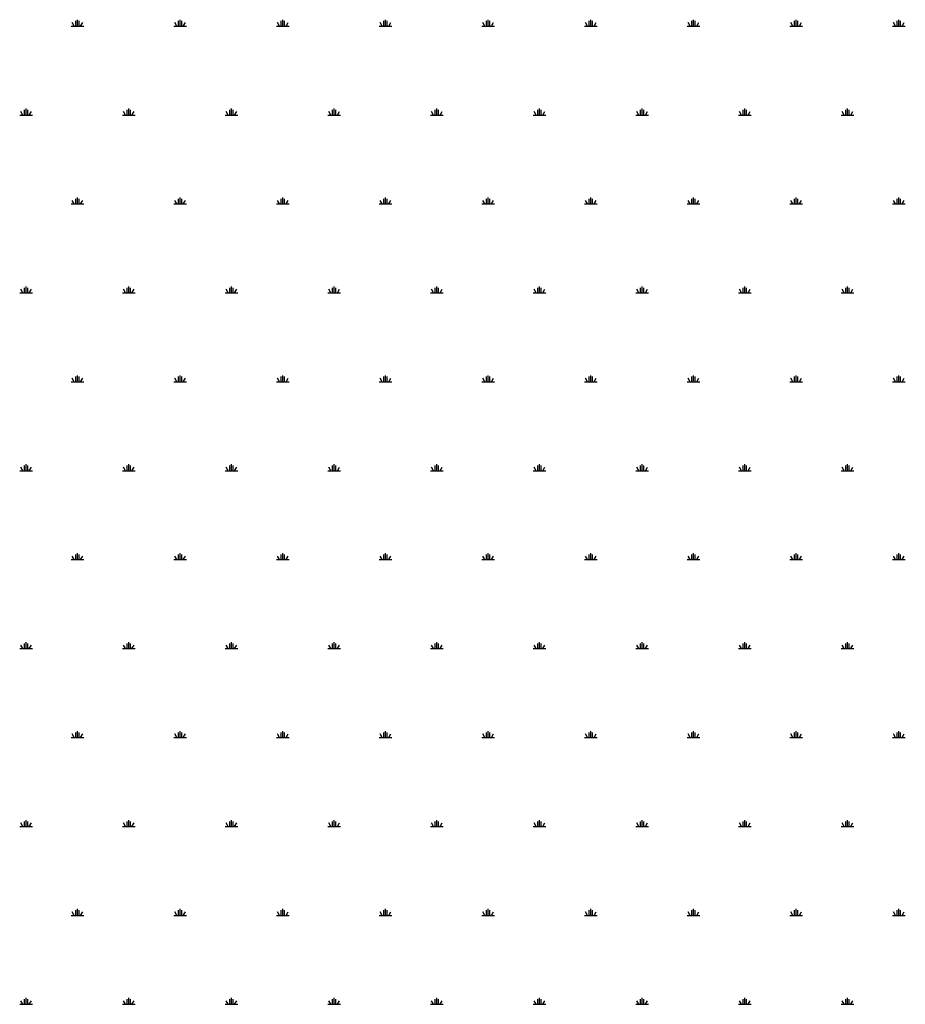
# Model space of a CAD drawing. Extents: x -111548 to -110577, y 57139 to 58543.
# Drawn here: x -111205 to -111188, y 57903 to 57923 of the extents above; entities that cross this region are included whole.
import ezdxf

# ---------------------------------------------------------------- set-up
doc = ezdxf.new("R2010")
doc.units = 0
doc.layers.get('0').update_dxf_attribs({"linetype": 'CONTINUOUS'})

msp = doc.modelspace()

# ---------------------------------------------------------------- linework, layer by layer
at = {"color": 0, "linetype": 'BYBLOCK'}
for p, q in [((-111204.117, 57922.393), (-111204.157, 57922.462)), ((-111204.085, 57922.393), (-111204.085, 57922.493)), ((-111204.054, 57922.393), (-111204.054, 57922.518)), ((-111204.023, 57922.393), (-111204.023, 57922.493)), ((-111203.992, 57922.393), (-111203.952, 57922.462)), ((-111202.117, 57922.393), (-111202.157, 57922.462)), ((-111202.085, 57922.393), (-111202.085, 57922.493)), ((-111202.054, 57922.393), (-111202.054, 57922.518)), ((-111202.023, 57922.393), (-111202.023, 57922.493)), ((-111201.992, 57922.393), (-111201.952, 57922.462)), ((-111200.117, 57922.393), (-111200.157, 57922.462)), ((-111200.085, 57922.393), (-111200.085, 57922.493)), ((-111200.054, 57922.393), (-111200.054, 57922.518)), ((-111200.023, 57922.393), (-111200.023, 57922.493)), ((-111199.992, 57922.393), (-111199.952, 57922.462)), ((-111198.117, 57922.393), (-111198.157, 57922.462)), ((-111198.085, 57922.393), (-111198.085, 57922.493)), ((-111198.054, 57922.393), (-111198.054, 57922.518)), ((-111198.023, 57922.393), (-111198.023, 57922.493)), ((-111197.992, 57922.393), (-111197.952, 57922.462)), ((-111196.117, 57922.393), (-111196.157, 57922.462)), ((-111196.085, 57922.393), (-111196.085, 57922.493)), ((-111196.054, 57922.393), (-111196.054, 57922.518)), ((-111196.023, 57922.393), (-111196.023, 57922.493)), ((-111195.992, 57922.393), (-111195.952, 57922.462)), ((-111194.117, 57922.393), (-111194.157, 57922.462)), ((-111194.085, 57922.393), (-111194.085, 57922.493)), ((-111194.054, 57922.393), (-111194.054, 57922.518)), ((-111194.023, 57922.393), (-111194.023, 57922.493)), ((-111193.992, 57922.393), (-111193.952, 57922.462)), ((-111192.117, 57922.393), (-111192.157, 57922.462)), ((-111192.085, 57922.393), (-111192.085, 57922.493)), ((-111192.054, 57922.393), (-111192.054, 57922.518)), ((-111192.023, 57922.393), (-111192.023, 57922.493)), ((-111191.992, 57922.393), (-111191.952, 57922.462)), ((-111190.117, 57922.393), (-111190.157, 57922.462)), ((-111190.085, 57922.393), (-111190.085, 57922.493)), ((-111190.054, 57922.393), (-111190.054, 57922.518)), ((-111190.023, 57922.393), (-111190.023, 57922.493)), ((-111189.992, 57922.393), (-111189.952, 57922.462)), ((-111188.117, 57922.393), (-111188.157, 57922.462)), ((-111188.085, 57922.393), (-111188.085, 57922.493)), ((-111188.054, 57922.393), (-111188.054, 57922.518)), ((-111188.023, 57922.393), (-111188.023, 57922.493)), ((-111187.992, 57922.393), (-111187.952, 57922.462)), ((-111204.179, 57922.393), (-111203.929, 57922.393)), ((-111202.179, 57922.393), (-111201.929, 57922.393)), ((-111200.179, 57922.393), (-111199.929, 57922.393)), ((-111198.179, 57922.393), (-111197.929, 57922.393)), ((-111196.179, 57922.393), (-111195.929, 57922.393)), ((-111194.179, 57922.393), (-111193.929, 57922.393)), ((-111192.179, 57922.393), (-111191.929, 57922.393)), ((-111190.179, 57922.393), (-111189.929, 57922.393)), ((-111188.179, 57922.393), (-111187.929, 57922.393)), ((-111205.117, 57920.661), (-111205.157, 57920.73)), ((-111205.085, 57920.661), (-111205.085, 57920.761)), ((-111205.054, 57920.661), (-111205.054, 57920.786)), ((-111205.023, 57920.661), (-111205.023, 57920.761)), ((-111204.992, 57920.661), (-111204.952, 57920.73)), ((-111203.117, 57920.661), (-111203.157, 57920.73)), ((-111203.085, 57920.661), (-111203.085, 57920.761)), ((-111203.054, 57920.661), (-111203.054, 57920.786)), ((-111203.023, 57920.661), (-111203.023, 57920.761)), ((-111202.992, 57920.661), (-111202.952, 57920.73)), ((-111201.117, 57920.661), (-111201.157, 57920.73)), ((-111201.085, 57920.661), (-111201.085, 57920.761)), ((-111201.054, 57920.661), (-111201.054, 57920.786)), ((-111201.023, 57920.661), (-111201.023, 57920.761)), ((-111200.992, 57920.661), (-111200.952, 57920.73)), ((-111199.117, 57920.661), (-111199.157, 57920.73)), ((-111199.085, 57920.661), (-111199.085, 57920.761)), ((-111199.054, 57920.661), (-111199.054, 57920.786)), ((-111199.023, 57920.661), (-111199.023, 57920.761)), ((-111198.992, 57920.661), (-111198.952, 57920.73)), ((-111197.117, 57920.661), (-111197.157, 57920.73)), ((-111197.085, 57920.661), (-111197.085, 57920.761)), ((-111197.054, 57920.661), (-111197.054, 57920.786)), ((-111197.023, 57920.661), (-111197.023, 57920.761)), ((-111196.992, 57920.661), (-111196.952, 57920.73)), ((-111195.117, 57920.661), (-111195.157, 57920.73)), ((-111195.085, 57920.661), (-111195.085, 57920.761)), ((-111195.054, 57920.661), (-111195.054, 57920.786)), ((-111195.023, 57920.661), (-111195.023, 57920.761)), ((-111194.992, 57920.661), (-111194.952, 57920.73)), ((-111193.117, 57920.661), (-111193.157, 57920.73)), ((-111193.085, 57920.661), (-111193.085, 57920.761)), ((-111193.054, 57920.661), (-111193.054, 57920.786)), ((-111193.023, 57920.661), (-111193.023, 57920.761)), ((-111192.992, 57920.661), (-111192.952, 57920.73)), ((-111191.117, 57920.661), (-111191.157, 57920.73)), ((-111191.085, 57920.661), (-111191.085, 57920.761)), ((-111191.054, 57920.661), (-111191.054, 57920.786)), ((-111191.023, 57920.661), (-111191.023, 57920.761)), ((-111190.992, 57920.661), (-111190.952, 57920.73)), ((-111189.117, 57920.661), (-111189.157, 57920.73)), ((-111189.085, 57920.661), (-111189.085, 57920.761)), ((-111189.054, 57920.661), (-111189.054, 57920.786)), ((-111189.023, 57920.661), (-111189.023, 57920.761)), ((-111188.992, 57920.661), (-111188.952, 57920.73)), ((-111205.179, 57920.661), (-111204.929, 57920.661)), ((-111203.179, 57920.661), (-111202.929, 57920.661)), ((-111201.179, 57920.661), (-111200.929, 57920.661)), ((-111199.179, 57920.661), (-111198.929, 57920.661)), ((-111197.179, 57920.661), (-111196.929, 57920.661)), ((-111195.179, 57920.661), (-111194.929, 57920.661)), ((-111193.179, 57920.661), (-111192.929, 57920.661)), ((-111191.179, 57920.661), (-111190.929, 57920.661)), ((-111189.179, 57920.661), (-111188.929, 57920.661)), ((-111204.117, 57918.929), (-111204.157, 57918.998)), ((-111204.085, 57918.929), (-111204.085, 57919.029)), ((-111204.054, 57918.929), (-111204.054, 57919.054)), ((-111204.023, 57918.929), (-111204.023, 57919.029)), ((-111203.992, 57918.929), (-111203.952, 57918.998)), ((-111202.117, 57918.929), (-111202.157, 57918.998)), ((-111202.085, 57918.929), (-111202.085, 57919.029)), ((-111202.054, 57918.929), (-111202.054, 57919.054)), ((-111202.023, 57918.929), (-111202.023, 57919.029)), ((-111201.992, 57918.929), (-111201.952, 57918.998)), ((-111200.117, 57918.929), (-111200.157, 57918.998)), ((-111200.085, 57918.929), (-111200.085, 57919.029)), ((-111200.054, 57918.929), (-111200.054, 57919.054)), ((-111200.023, 57918.929), (-111200.023, 57919.029)), ((-111199.992, 57918.929), (-111199.952, 57918.998)), ((-111198.117, 57918.929), (-111198.157, 57918.998)), ((-111198.085, 57918.929), (-111198.085, 57919.029)), ((-111198.054, 57918.929), (-111198.054, 57919.054)), ((-111198.023, 57918.929), (-111198.023, 57919.029)), ((-111197.992, 57918.929), (-111197.952, 57918.998)), ((-111196.117, 57918.929), (-111196.157, 57918.998)), ((-111196.085, 57918.929), (-111196.085, 57919.029)), ((-111196.054, 57918.929), (-111196.054, 57919.054)), ((-111196.023, 57918.929), (-111196.023, 57919.029)), ((-111195.992, 57918.929), (-111195.952, 57918.998)), ((-111194.117, 57918.929), (-111194.157, 57918.998)), ((-111194.085, 57918.929), (-111194.085, 57919.029)), ((-111194.054, 57918.929), (-111194.054, 57919.054)), ((-111194.023, 57918.929), (-111194.023, 57919.029)), ((-111193.992, 57918.929), (-111193.952, 57918.998)), ((-111192.117, 57918.929), (-111192.157, 57918.998)), ((-111192.085, 57918.929), (-111192.085, 57919.029)), ((-111192.054, 57918.929), (-111192.054, 57919.054)), ((-111192.023, 57918.929), (-111192.023, 57919.029)), ((-111191.992, 57918.929), (-111191.952, 57918.998)), ((-111190.117, 57918.929), (-111190.157, 57918.998)), ((-111190.085, 57918.929), (-111190.085, 57919.029)), ((-111190.054, 57918.929), (-111190.054, 57919.054)), ((-111190.023, 57918.929), (-111190.023, 57919.029)), ((-111189.992, 57918.929), (-111189.952, 57918.998)), ((-111188.117, 57918.929), (-111188.157, 57918.998)), ((-111188.085, 57918.929), (-111188.085, 57919.029)), ((-111188.054, 57918.929), (-111188.054, 57919.054)), ((-111188.023, 57918.929), (-111188.023, 57919.029)), ((-111187.992, 57918.929), (-111187.952, 57918.998)), ((-111204.179, 57918.929), (-111203.929, 57918.929)), ((-111202.179, 57918.929), (-111201.929, 57918.929)), ((-111200.179, 57918.929), (-111199.929, 57918.929)), ((-111198.179, 57918.929), (-111197.929, 57918.929)), ((-111196.179, 57918.929), (-111195.929, 57918.929)), ((-111194.179, 57918.929), (-111193.929, 57918.929)), ((-111192.179, 57918.929), (-111191.929, 57918.929)), ((-111190.179, 57918.929), (-111189.929, 57918.929)), ((-111188.179, 57918.929), (-111187.929, 57918.929)), ((-111205.117, 57917.197), (-111205.157, 57917.266)), ((-111205.085, 57917.197), (-111205.085, 57917.297)), ((-111205.054, 57917.197), (-111205.054, 57917.322)), ((-111205.023, 57917.197), (-111205.023, 57917.297)), ((-111204.992, 57917.197), (-111204.952, 57917.266)), ((-111203.117, 57917.197), (-111203.157, 57917.266)), ((-111203.085, 57917.197), (-111203.085, 57917.297)), ((-111203.054, 57917.197), (-111203.054, 57917.322)), ((-111203.023, 57917.197), (-111203.023, 57917.297)), ((-111202.992, 57917.197), (-111202.952, 57917.266)), ((-111201.117, 57917.197), (-111201.157, 57917.266)), ((-111201.085, 57917.197), (-111201.085, 57917.297)), ((-111201.054, 57917.197), (-111201.054, 57917.322)), ((-111201.023, 57917.197), (-111201.023, 57917.297)), ((-111200.992, 57917.197), (-111200.952, 57917.266)), ((-111199.117, 57917.197), (-111199.157, 57917.266)), ((-111199.085, 57917.197), (-111199.085, 57917.297)), ((-111199.054, 57917.197), (-111199.054, 57917.322)), ((-111199.023, 57917.197), (-111199.023, 57917.297)), ((-111198.992, 57917.197), (-111198.952, 57917.266)), ((-111197.117, 57917.197), (-111197.157, 57917.266)), ((-111197.085, 57917.197), (-111197.085, 57917.297)), ((-111197.054, 57917.197), (-111197.054, 57917.322)), ((-111197.023, 57917.197), (-111197.023, 57917.297)), ((-111196.992, 57917.197), (-111196.952, 57917.266)), ((-111195.117, 57917.197), (-111195.157, 57917.266)), ((-111195.085, 57917.197), (-111195.085, 57917.297)), ((-111195.054, 57917.197), (-111195.054, 57917.322)), ((-111195.023, 57917.197), (-111195.023, 57917.297)), ((-111194.992, 57917.197), (-111194.952, 57917.266)), ((-111193.117, 57917.197), (-111193.157, 57917.266)), ((-111193.085, 57917.197), (-111193.085, 57917.297)), ((-111193.054, 57917.197), (-111193.054, 57917.322)), ((-111193.023, 57917.197), (-111193.023, 57917.297)), ((-111192.992, 57917.197), (-111192.952, 57917.266)), ((-111191.117, 57917.197), (-111191.157, 57917.266)), ((-111191.085, 57917.197), (-111191.085, 57917.297)), ((-111191.054, 57917.197), (-111191.054, 57917.322)), ((-111191.023, 57917.197), (-111191.023, 57917.297)), ((-111190.992, 57917.197), (-111190.952, 57917.266)), ((-111189.117, 57917.197), (-111189.157, 57917.266)), ((-111189.085, 57917.197), (-111189.085, 57917.297)), ((-111189.054, 57917.197), (-111189.054, 57917.322)), ((-111189.023, 57917.197), (-111189.023, 57917.297)), ((-111188.992, 57917.197), (-111188.952, 57917.266)), ((-111205.179, 57917.197), (-111204.929, 57917.197)), ((-111203.179, 57917.197), (-111202.929, 57917.197)), ((-111201.179, 57917.197), (-111200.929, 57917.197)), ((-111199.179, 57917.197), (-111198.929, 57917.197)), ((-111197.179, 57917.197), (-111196.929, 57917.197)), ((-111195.179, 57917.197), (-111194.929, 57917.197)), ((-111193.179, 57917.197), (-111192.929, 57917.197)), ((-111191.179, 57917.197), (-111190.929, 57917.197)), ((-111189.179, 57917.197), (-111188.929, 57917.197)), ((-111204.117, 57915.465), (-111204.157, 57915.534)), ((-111204.085, 57915.465), (-111204.085, 57915.565)), ((-111204.054, 57915.465), (-111204.054, 57915.59)), ((-111204.023, 57915.465), (-111204.023, 57915.565)), ((-111203.992, 57915.465), (-111203.952, 57915.534)), ((-111202.117, 57915.465), (-111202.157, 57915.534)), ((-111202.085, 57915.465), (-111202.085, 57915.565)), ((-111202.054, 57915.465), (-111202.054, 57915.59)), ((-111202.023, 57915.465), (-111202.023, 57915.565)), ((-111201.992, 57915.465), (-111201.952, 57915.534)), ((-111200.117, 57915.465), (-111200.157, 57915.534)), ((-111200.085, 57915.465), (-111200.085, 57915.565)), ((-111200.054, 57915.465), (-111200.054, 57915.59)), ((-111200.023, 57915.465), (-111200.023, 57915.565)), ((-111199.992, 57915.465), (-111199.952, 57915.534)), ((-111198.117, 57915.465), (-111198.157, 57915.534)), ((-111198.085, 57915.465), (-111198.085, 57915.565)), ((-111198.054, 57915.465), (-111198.054, 57915.59)), ((-111198.023, 57915.465), (-111198.023, 57915.565)), ((-111197.992, 57915.465), (-111197.952, 57915.534)), ((-111196.117, 57915.465), (-111196.157, 57915.534)), ((-111196.085, 57915.465), (-111196.085, 57915.565)), ((-111196.054, 57915.465), (-111196.054, 57915.59)), ((-111196.023, 57915.465), (-111196.023, 57915.565)), ((-111195.992, 57915.465), (-111195.952, 57915.534)), ((-111194.117, 57915.465), (-111194.157, 57915.534)), ((-111194.085, 57915.465), (-111194.085, 57915.565)), ((-111194.054, 57915.465), (-111194.054, 57915.59)), ((-111194.023, 57915.465), (-111194.023, 57915.565)), ((-111193.992, 57915.465), (-111193.952, 57915.534)), ((-111192.117, 57915.465), (-111192.157, 57915.534)), ((-111192.085, 57915.465), (-111192.085, 57915.565)), ((-111192.054, 57915.465), (-111192.054, 57915.59)), ((-111192.023, 57915.465), (-111192.023, 57915.565)), ((-111191.992, 57915.465), (-111191.952, 57915.534)), ((-111190.117, 57915.465), (-111190.157, 57915.534)), ((-111190.085, 57915.465), (-111190.085, 57915.565)), ((-111190.054, 57915.465), (-111190.054, 57915.59)), ((-111190.023, 57915.465), (-111190.023, 57915.565)), ((-111189.992, 57915.465), (-111189.952, 57915.534)), ((-111188.117, 57915.465), (-111188.157, 57915.534)), ((-111188.085, 57915.465), (-111188.085, 57915.565)), ((-111188.054, 57915.465), (-111188.054, 57915.59)), ((-111188.023, 57915.465), (-111188.023, 57915.565)), ((-111187.992, 57915.465), (-111187.952, 57915.534)), ((-111204.179, 57915.465), (-111203.929, 57915.465)), ((-111202.179, 57915.465), (-111201.929, 57915.465)), ((-111200.179, 57915.465), (-111199.929, 57915.465)), ((-111198.179, 57915.465), (-111197.929, 57915.465)), ((-111196.179, 57915.465), (-111195.929, 57915.465)), ((-111194.179, 57915.465), (-111193.929, 57915.465)), ((-111192.179, 57915.465), (-111191.929, 57915.465)), ((-111190.179, 57915.465), (-111189.929, 57915.465)), ((-111188.179, 57915.465), (-111187.929, 57915.465)), ((-111205.117, 57913.733), (-111205.157, 57913.802)), ((-111205.085, 57913.733), (-111205.085, 57913.833)), ((-111205.054, 57913.733), (-111205.054, 57913.858)), ((-111205.023, 57913.733), (-111205.023, 57913.833)), ((-111204.992, 57913.733), (-111204.952, 57913.802)), ((-111203.117, 57913.733), (-111203.157, 57913.802)), ((-111203.085, 57913.733), (-111203.085, 57913.833)), ((-111203.054, 57913.733), (-111203.054, 57913.858)), ((-111203.023, 57913.733), (-111203.023, 57913.833)), ((-111202.992, 57913.733), (-111202.952, 57913.802)), ((-111201.117, 57913.733), (-111201.157, 57913.802)), ((-111201.085, 57913.733), (-111201.085, 57913.833)), ((-111201.054, 57913.733), (-111201.054, 57913.858)), ((-111201.023, 57913.733), (-111201.023, 57913.833)), ((-111200.992, 57913.733), (-111200.952, 57913.802)), ((-111199.117, 57913.733), (-111199.157, 57913.802)), ((-111199.085, 57913.733), (-111199.085, 57913.833)), ((-111199.054, 57913.733), (-111199.054, 57913.858)), ((-111199.023, 57913.733), (-111199.023, 57913.833)), ((-111198.992, 57913.733), (-111198.952, 57913.802)), ((-111197.117, 57913.733), (-111197.157, 57913.802)), ((-111197.085, 57913.733), (-111197.085, 57913.833)), ((-111197.054, 57913.733), (-111197.054, 57913.858)), ((-111197.023, 57913.733), (-111197.023, 57913.833)), ((-111196.992, 57913.733), (-111196.952, 57913.802)), ((-111195.117, 57913.733), (-111195.157, 57913.802)), ((-111195.085, 57913.733), (-111195.085, 57913.833)), ((-111195.054, 57913.733), (-111195.054, 57913.858)), ((-111195.023, 57913.733), (-111195.023, 57913.833)), ((-111194.992, 57913.733), (-111194.952, 57913.802)), ((-111193.117, 57913.733), (-111193.157, 57913.802)), ((-111193.085, 57913.733), (-111193.085, 57913.833)), ((-111193.054, 57913.733), (-111193.054, 57913.858)), ((-111193.023, 57913.733), (-111193.023, 57913.833)), ((-111192.992, 57913.733), (-111192.952, 57913.802)), ((-111191.117, 57913.733), (-111191.157, 57913.802)), ((-111191.085, 57913.733), (-111191.085, 57913.833)), ((-111191.054, 57913.733), (-111191.054, 57913.858)), ((-111191.023, 57913.733), (-111191.023, 57913.833)), ((-111190.992, 57913.733), (-111190.952, 57913.802)), ((-111189.117, 57913.733), (-111189.157, 57913.802)), ((-111189.085, 57913.733), (-111189.085, 57913.833)), ((-111189.054, 57913.733), (-111189.054, 57913.858)), ((-111189.023, 57913.733), (-111189.023, 57913.833)), ((-111188.992, 57913.733), (-111188.952, 57913.802)), ((-111205.179, 57913.733), (-111204.929, 57913.733)), ((-111203.179, 57913.733), (-111202.929, 57913.733)), ((-111201.179, 57913.733), (-111200.929, 57913.733)), ((-111199.179, 57913.733), (-111198.929, 57913.733)), ((-111197.179, 57913.733), (-111196.929, 57913.733)), ((-111195.179, 57913.733), (-111194.929, 57913.733)), ((-111193.179, 57913.733), (-111192.929, 57913.733)), ((-111191.179, 57913.733), (-111190.929, 57913.733)), ((-111189.179, 57913.733), (-111188.929, 57913.733)), ((-111204.117, 57912.001), (-111204.157, 57912.07)), ((-111204.085, 57912.001), (-111204.085, 57912.101)), ((-111204.054, 57912.001), (-111204.054, 57912.126)), ((-111204.023, 57912.001), (-111204.023, 57912.101)), ((-111203.992, 57912.001), (-111203.952, 57912.07)), ((-111202.117, 57912.001), (-111202.157, 57912.07)), ((-111202.085, 57912.001), (-111202.085, 57912.101)), ((-111202.054, 57912.001), (-111202.054, 57912.126)), ((-111202.023, 57912.001), (-111202.023, 57912.101)), ((-111201.992, 57912.001), (-111201.952, 57912.07)), ((-111200.117, 57912.001), (-111200.157, 57912.07)), ((-111200.085, 57912.001), (-111200.085, 57912.101)), ((-111200.054, 57912.001), (-111200.054, 57912.126)), ((-111200.023, 57912.001), (-111200.023, 57912.101)), ((-111199.992, 57912.001), (-111199.952, 57912.07)), ((-111198.117, 57912.001), (-111198.157, 57912.07)), ((-111198.085, 57912.001), (-111198.085, 57912.101)), ((-111198.054, 57912.001), (-111198.054, 57912.126)), ((-111198.023, 57912.001), (-111198.023, 57912.101)), ((-111197.992, 57912.001), (-111197.952, 57912.07)), ((-111196.117, 57912.001), (-111196.157, 57912.07)), ((-111196.085, 57912.001), (-111196.085, 57912.101)), ((-111196.054, 57912.001), (-111196.054, 57912.126)), ((-111196.023, 57912.001), (-111196.023, 57912.101)), ((-111195.992, 57912.001), (-111195.952, 57912.07)), ((-111194.117, 57912.001), (-111194.157, 57912.07)), ((-111194.085, 57912.001), (-111194.085, 57912.101)), ((-111194.054, 57912.001), (-111194.054, 57912.126)), ((-111194.023, 57912.001), (-111194.023, 57912.101)), ((-111193.992, 57912.001), (-111193.952, 57912.07)), ((-111192.117, 57912.001), (-111192.157, 57912.07)), ((-111192.085, 57912.001), (-111192.085, 57912.101)), ((-111192.054, 57912.001), (-111192.054, 57912.126)), ((-111192.023, 57912.001), (-111192.023, 57912.101)), ((-111191.992, 57912.001), (-111191.952, 57912.07)), ((-111190.117, 57912.001), (-111190.157, 57912.07)), ((-111190.085, 57912.001), (-111190.085, 57912.101)), ((-111190.054, 57912.001), (-111190.054, 57912.126)), ((-111190.023, 57912.001), (-111190.023, 57912.101)), ((-111189.992, 57912.001), (-111189.952, 57912.07)), ((-111188.117, 57912.001), (-111188.157, 57912.07)), ((-111188.085, 57912.001), (-111188.085, 57912.101)), ((-111188.054, 57912.001), (-111188.054, 57912.126)), ((-111188.023, 57912.001), (-111188.023, 57912.101)), ((-111187.992, 57912.001), (-111187.952, 57912.07)), ((-111204.179, 57912.001), (-111203.929, 57912.001)), ((-111202.179, 57912.001), (-111201.929, 57912.001)), ((-111200.179, 57912.001), (-111199.929, 57912.001)), ((-111198.179, 57912.001), (-111197.929, 57912.001)), ((-111196.179, 57912.001), (-111195.929, 57912.001)), ((-111194.179, 57912.001), (-111193.929, 57912.001)), ((-111192.179, 57912.001), (-111191.929, 57912.001)), ((-111190.179, 57912.001), (-111189.929, 57912.001)), ((-111188.179, 57912.001), (-111187.929, 57912.001)), ((-111205.085, 57910.268), (-111205.085, 57910.368)), ((-111205.054, 57910.268), (-111205.054, 57910.393)), ((-111205.023, 57910.268), (-111205.023, 57910.368)), ((-111203.085, 57910.268), (-111203.085, 57910.368)), ((-111203.054, 57910.268), (-111203.054, 57910.393)), ((-111203.023, 57910.268), (-111203.023, 57910.368)), ((-111201.085, 57910.268), (-111201.085, 57910.368)), ((-111201.054, 57910.268), (-111201.054, 57910.393)), ((-111201.023, 57910.268), (-111201.023, 57910.368)), ((-111199.085, 57910.268), (-111199.085, 57910.368)), ((-111199.054, 57910.268), (-111199.054, 57910.393)), ((-111199.023, 57910.268), (-111199.023, 57910.368)), ((-111197.085, 57910.268), (-111197.085, 57910.368)), ((-111197.054, 57910.268), (-111197.054, 57910.393)), ((-111197.023, 57910.268), (-111197.023, 57910.368)), ((-111195.085, 57910.268), (-111195.085, 57910.368)), ((-111195.054, 57910.268), (-111195.054, 57910.393)), ((-111195.023, 57910.268), (-111195.023, 57910.368)), ((-111193.085, 57910.268), (-111193.085, 57910.368)), ((-111193.054, 57910.268), (-111193.054, 57910.393)), ((-111193.023, 57910.268), (-111193.023, 57910.368)), ((-111191.085, 57910.268), (-111191.085, 57910.368)), ((-111191.054, 57910.268), (-111191.054, 57910.393)), ((-111191.023, 57910.268), (-111191.023, 57910.368)), ((-111189.085, 57910.268), (-111189.085, 57910.368)), ((-111189.054, 57910.268), (-111189.054, 57910.393)), ((-111189.023, 57910.268), (-111189.023, 57910.368)), ((-111205.179, 57910.268), (-111204.929, 57910.268)), ((-111205.117, 57910.269), (-111205.157, 57910.338)), ((-111204.992, 57910.268), (-111204.952, 57910.338)), ((-111203.179, 57910.268), (-111202.929, 57910.268)), ((-111203.117, 57910.269), (-111203.157, 57910.338)), ((-111202.992, 57910.268), (-111202.952, 57910.338)), ((-111201.179, 57910.268), (-111200.929, 57910.268)), ((-111201.117, 57910.269), (-111201.157, 57910.338)), ((-111200.992, 57910.268), (-111200.952, 57910.338)), ((-111199.179, 57910.268), (-111198.929, 57910.268)), ((-111199.117, 57910.269), (-111199.157, 57910.338)), ((-111198.992, 57910.268), (-111198.952, 57910.338)), ((-111197.179, 57910.268), (-111196.929, 57910.268)), ((-111197.117, 57910.269), (-111197.157, 57910.338)), ((-111196.992, 57910.268), (-111196.952, 57910.338)), ((-111195.179, 57910.268), (-111194.929, 57910.268)), ((-111195.117, 57910.269), (-111195.157, 57910.338)), ((-111194.992, 57910.268), (-111194.952, 57910.338)), ((-111193.179, 57910.268), (-111192.929, 57910.268)), ((-111193.117, 57910.269), (-111193.157, 57910.338)), ((-111192.992, 57910.268), (-111192.952, 57910.338)), ((-111191.179, 57910.268), (-111190.929, 57910.268)), ((-111191.117, 57910.269), (-111191.157, 57910.338)), ((-111190.992, 57910.268), (-111190.952, 57910.338)), ((-111189.179, 57910.268), (-111188.929, 57910.268)), ((-111189.117, 57910.269), (-111189.157, 57910.338)), ((-111188.992, 57910.268), (-111188.952, 57910.338)), ((-111204.085, 57908.536), (-111204.085, 57908.636)), ((-111204.054, 57908.536), (-111204.054, 57908.661)), ((-111204.023, 57908.536), (-111204.023, 57908.636)), ((-111202.085, 57908.536), (-111202.085, 57908.636)), ((-111202.054, 57908.536), (-111202.054, 57908.661)), ((-111202.023, 57908.536), (-111202.023, 57908.636)), ((-111200.085, 57908.536), (-111200.085, 57908.636)), ((-111200.054, 57908.536), (-111200.054, 57908.661)), ((-111200.023, 57908.536), (-111200.023, 57908.636)), ((-111198.085, 57908.536), (-111198.085, 57908.636)), ((-111198.054, 57908.536), (-111198.054, 57908.661)), ((-111198.023, 57908.536), (-111198.023, 57908.636)), ((-111196.085, 57908.536), (-111196.085, 57908.636)), ((-111196.054, 57908.536), (-111196.054, 57908.661)), ((-111196.023, 57908.536), (-111196.023, 57908.636)), ((-111194.085, 57908.536), (-111194.085, 57908.636)), ((-111194.054, 57908.536), (-111194.054, 57908.661)), ((-111194.023, 57908.536), (-111194.023, 57908.636)), ((-111192.085, 57908.536), (-111192.085, 57908.636)), ((-111192.054, 57908.536), (-111192.054, 57908.661)), ((-111192.023, 57908.536), (-111192.023, 57908.636)), ((-111190.085, 57908.536), (-111190.085, 57908.636)), ((-111190.054, 57908.536), (-111190.054, 57908.661)), ((-111190.023, 57908.536), (-111190.023, 57908.636)), ((-111188.085, 57908.536), (-111188.085, 57908.636)), ((-111188.054, 57908.536), (-111188.054, 57908.661)), ((-111188.023, 57908.536), (-111188.023, 57908.636)), ((-111204.179, 57908.536), (-111203.929, 57908.536)), ((-111204.117, 57908.537), (-111204.157, 57908.606)), ((-111203.992, 57908.536), (-111203.952, 57908.606)), ((-111202.179, 57908.536), (-111201.929, 57908.536)), ((-111202.117, 57908.537), (-111202.157, 57908.606)), ((-111201.992, 57908.536), (-111201.952, 57908.606)), ((-111200.179, 57908.536), (-111199.929, 57908.536)), ((-111200.117, 57908.537), (-111200.157, 57908.606)), ((-111199.992, 57908.536), (-111199.952, 57908.606)), ((-111198.179, 57908.536), (-111197.929, 57908.536)), ((-111198.117, 57908.537), (-111198.157, 57908.606)), ((-111197.992, 57908.536), (-111197.952, 57908.606)), ((-111196.179, 57908.536), (-111195.929, 57908.536)), ((-111196.117, 57908.537), (-111196.157, 57908.606)), ((-111195.992, 57908.536), (-111195.952, 57908.606)), ((-111194.179, 57908.536), (-111193.929, 57908.536)), ((-111194.117, 57908.537), (-111194.157, 57908.606)), ((-111193.992, 57908.536), (-111193.952, 57908.606)), ((-111192.179, 57908.536), (-111191.929, 57908.536)), ((-111192.117, 57908.537), (-111192.157, 57908.606)), ((-111191.992, 57908.536), (-111191.952, 57908.606)), ((-111190.179, 57908.536), (-111189.929, 57908.536)), ((-111190.117, 57908.537), (-111190.157, 57908.606)), ((-111189.992, 57908.536), (-111189.952, 57908.606)), ((-111188.179, 57908.536), (-111187.929, 57908.536)), ((-111188.117, 57908.537), (-111188.157, 57908.606)), ((-111187.992, 57908.536), (-111187.952, 57908.606)), ((-111205.085, 57906.804), (-111205.085, 57906.904)), ((-111205.054, 57906.804), (-111205.054, 57906.929)), ((-111205.023, 57906.804), (-111205.023, 57906.904)), ((-111203.085, 57906.804), (-111203.085, 57906.904)), ((-111203.054, 57906.804), (-111203.054, 57906.929)), ((-111203.023, 57906.804), (-111203.023, 57906.904)), ((-111201.085, 57906.804), (-111201.085, 57906.904)), ((-111201.054, 57906.804), (-111201.054, 57906.929)), ((-111201.023, 57906.804), (-111201.023, 57906.904)), ((-111199.085, 57906.804), (-111199.085, 57906.904)), ((-111199.054, 57906.804), (-111199.054, 57906.929)), ((-111199.023, 57906.804), (-111199.023, 57906.904)), ((-111197.085, 57906.804), (-111197.085, 57906.904)), ((-111197.054, 57906.804), (-111197.054, 57906.929)), ((-111197.023, 57906.804), (-111197.023, 57906.904)), ((-111195.085, 57906.804), (-111195.085, 57906.904)), ((-111195.054, 57906.804), (-111195.054, 57906.929)), ((-111195.023, 57906.804), (-111195.023, 57906.904)), ((-111193.085, 57906.804), (-111193.085, 57906.904)), ((-111193.054, 57906.804), (-111193.054, 57906.929)), ((-111193.023, 57906.804), (-111193.023, 57906.904)), ((-111191.085, 57906.804), (-111191.085, 57906.904)), ((-111191.054, 57906.804), (-111191.054, 57906.929)), ((-111191.023, 57906.804), (-111191.023, 57906.904)), ((-111189.085, 57906.804), (-111189.085, 57906.904)), ((-111189.054, 57906.804), (-111189.054, 57906.929)), ((-111189.023, 57906.804), (-111189.023, 57906.904)), ((-111205.179, 57906.804), (-111204.929, 57906.804)), ((-111205.117, 57906.804), (-111205.157, 57906.874)), ((-111204.992, 57906.804), (-111204.952, 57906.874)), ((-111203.179, 57906.804), (-111202.929, 57906.804)), ((-111203.117, 57906.804), (-111203.157, 57906.874)), ((-111202.992, 57906.804), (-111202.952, 57906.874)), ((-111201.179, 57906.804), (-111200.929, 57906.804)), ((-111201.117, 57906.804), (-111201.157, 57906.874)), ((-111200.992, 57906.804), (-111200.952, 57906.874)), ((-111199.179, 57906.804), (-111198.929, 57906.804)), ((-111199.117, 57906.804), (-111199.157, 57906.874)), ((-111198.992, 57906.804), (-111198.952, 57906.874)), ((-111197.179, 57906.804), (-111196.929, 57906.804)), ((-111197.117, 57906.804), (-111197.157, 57906.874)), ((-111196.992, 57906.804), (-111196.952, 57906.874)), ((-111195.179, 57906.804), (-111194.929, 57906.804)), ((-111195.117, 57906.804), (-111195.157, 57906.874)), ((-111194.992, 57906.804), (-111194.952, 57906.874)), ((-111193.179, 57906.804), (-111192.929, 57906.804)), ((-111193.117, 57906.804), (-111193.157, 57906.874)), ((-111192.992, 57906.804), (-111192.952, 57906.874)), ((-111191.179, 57906.804), (-111190.929, 57906.804)), ((-111191.117, 57906.804), (-111191.157, 57906.874)), ((-111190.992, 57906.804), (-111190.952, 57906.874)), ((-111189.179, 57906.804), (-111188.929, 57906.804)), ((-111189.117, 57906.804), (-111189.157, 57906.874)), ((-111188.992, 57906.804), (-111188.952, 57906.874)), ((-111204.085, 57905.072), (-111204.085, 57905.172)), ((-111204.054, 57905.072), (-111204.054, 57905.197)), ((-111204.023, 57905.072), (-111204.023, 57905.172)), ((-111202.085, 57905.072), (-111202.085, 57905.172)), ((-111202.054, 57905.072), (-111202.054, 57905.197)), ((-111202.023, 57905.072), (-111202.023, 57905.172)), ((-111200.085, 57905.072), (-111200.085, 57905.172)), ((-111200.054, 57905.072), (-111200.054, 57905.197)), ((-111200.023, 57905.072), (-111200.023, 57905.172)), ((-111198.085, 57905.072), (-111198.085, 57905.172)), ((-111198.054, 57905.072), (-111198.054, 57905.197)), ((-111198.023, 57905.072), (-111198.023, 57905.172)), ((-111196.085, 57905.072), (-111196.085, 57905.172)), ((-111196.054, 57905.072), (-111196.054, 57905.197)), ((-111196.023, 57905.072), (-111196.023, 57905.172)), ((-111194.085, 57905.072), (-111194.085, 57905.172)), ((-111194.054, 57905.072), (-111194.054, 57905.197)), ((-111194.023, 57905.072), (-111194.023, 57905.172)), ((-111192.085, 57905.072), (-111192.085, 57905.172)), ((-111192.054, 57905.072), (-111192.054, 57905.197)), ((-111192.023, 57905.072), (-111192.023, 57905.172)), ((-111190.085, 57905.072), (-111190.085, 57905.172)), ((-111190.054, 57905.072), (-111190.054, 57905.197)), ((-111190.023, 57905.072), (-111190.023, 57905.172)), ((-111188.085, 57905.072), (-111188.085, 57905.172)), ((-111188.054, 57905.072), (-111188.054, 57905.197)), ((-111188.023, 57905.072), (-111188.023, 57905.172)), ((-111204.179, 57905.072), (-111203.929, 57905.072)), ((-111204.117, 57905.072), (-111204.157, 57905.142)), ((-111203.992, 57905.072), (-111203.952, 57905.142)), ((-111202.179, 57905.072), (-111201.929, 57905.072)), ((-111202.117, 57905.072), (-111202.157, 57905.142)), ((-111201.992, 57905.072), (-111201.952, 57905.142)), ((-111200.179, 57905.072), (-111199.929, 57905.072)), ((-111200.117, 57905.072), (-111200.157, 57905.142)), ((-111199.992, 57905.072), (-111199.952, 57905.142)), ((-111198.179, 57905.072), (-111197.929, 57905.072)), ((-111198.117, 57905.072), (-111198.157, 57905.142)), ((-111197.992, 57905.072), (-111197.952, 57905.142)), ((-111196.179, 57905.072), (-111195.929, 57905.072)), ((-111196.117, 57905.072), (-111196.157, 57905.142)), ((-111195.992, 57905.072), (-111195.952, 57905.142)), ((-111194.179, 57905.072), (-111193.929, 57905.072)), ((-111194.117, 57905.072), (-111194.157, 57905.142)), ((-111193.992, 57905.072), (-111193.952, 57905.142)), ((-111192.179, 57905.072), (-111191.929, 57905.072)), ((-111192.117, 57905.072), (-111192.157, 57905.142)), ((-111191.992, 57905.072), (-111191.952, 57905.142)), ((-111190.179, 57905.072), (-111189.929, 57905.072)), ((-111190.117, 57905.072), (-111190.157, 57905.142)), ((-111189.992, 57905.072), (-111189.952, 57905.142)), ((-111188.179, 57905.072), (-111187.929, 57905.072)), ((-111188.117, 57905.072), (-111188.157, 57905.142)), ((-111187.992, 57905.072), (-111187.952, 57905.142)), ((-111205.085, 57903.34), (-111205.085, 57903.44)), ((-111205.054, 57903.34), (-111205.054, 57903.465)), ((-111205.023, 57903.34), (-111205.023, 57903.44)), ((-111203.085, 57903.34), (-111203.085, 57903.44)), ((-111203.054, 57903.34), (-111203.054, 57903.465)), ((-111203.023, 57903.34), (-111203.023, 57903.44)), ((-111201.085, 57903.34), (-111201.085, 57903.44)), ((-111201.054, 57903.34), (-111201.054, 57903.465)), ((-111201.023, 57903.34), (-111201.023, 57903.44)), ((-111199.085, 57903.34), (-111199.085, 57903.44)), ((-111199.054, 57903.34), (-111199.054, 57903.465)), ((-111199.023, 57903.34), (-111199.023, 57903.44)), ((-111197.085, 57903.34), (-111197.085, 57903.44)), ((-111197.054, 57903.34), (-111197.054, 57903.465)), ((-111197.023, 57903.34), (-111197.023, 57903.44)), ((-111195.085, 57903.34), (-111195.085, 57903.44)), ((-111195.054, 57903.34), (-111195.054, 57903.465)), ((-111195.023, 57903.34), (-111195.023, 57903.44)), ((-111193.085, 57903.34), (-111193.085, 57903.44)), ((-111193.054, 57903.34), (-111193.054, 57903.465)), ((-111193.023, 57903.34), (-111193.023, 57903.44)), ((-111191.085, 57903.34), (-111191.085, 57903.44)), ((-111191.054, 57903.34), (-111191.054, 57903.465)), ((-111191.023, 57903.34), (-111191.023, 57903.44)), ((-111189.085, 57903.34), (-111189.085, 57903.44)), ((-111189.054, 57903.34), (-111189.054, 57903.465)), ((-111189.023, 57903.34), (-111189.023, 57903.44)), ((-111205.179, 57903.34), (-111204.929, 57903.34)), ((-111205.117, 57903.34), (-111205.157, 57903.41)), ((-111204.992, 57903.34), (-111204.952, 57903.41)), ((-111203.179, 57903.34), (-111202.929, 57903.34)), ((-111203.117, 57903.34), (-111203.157, 57903.41)), ((-111202.992, 57903.34), (-111202.952, 57903.41)), ((-111201.179, 57903.34), (-111200.929, 57903.34)), ((-111201.117, 57903.34), (-111201.157, 57903.41)), ((-111200.992, 57903.34), (-111200.952, 57903.41)), ((-111199.179, 57903.34), (-111198.929, 57903.34)), ((-111199.117, 57903.34), (-111199.157, 57903.41)), ((-111198.992, 57903.34), (-111198.952, 57903.41)), ((-111197.179, 57903.34), (-111196.929, 57903.34)), ((-111197.117, 57903.34), (-111197.157, 57903.41)), ((-111196.992, 57903.34), (-111196.952, 57903.41)), ((-111195.179, 57903.34), (-111194.929, 57903.34)), ((-111195.117, 57903.34), (-111195.157, 57903.41)), ((-111194.992, 57903.34), (-111194.952, 57903.41)), ((-111193.179, 57903.34), (-111192.929, 57903.34)), ((-111193.117, 57903.34), (-111193.157, 57903.41)), ((-111192.992, 57903.34), (-111192.952, 57903.41)), ((-111191.179, 57903.34), (-111190.929, 57903.34)), ((-111191.117, 57903.34), (-111191.157, 57903.41)), ((-111190.992, 57903.34), (-111190.952, 57903.41)), ((-111189.179, 57903.34), (-111188.929, 57903.34)), ((-111189.117, 57903.34), (-111189.157, 57903.41)), ((-111188.992, 57903.34), (-111188.952, 57903.41))]:
    msp.add_line(p, q, dxfattribs=at)

doc.saveas('drawing.dxf')
